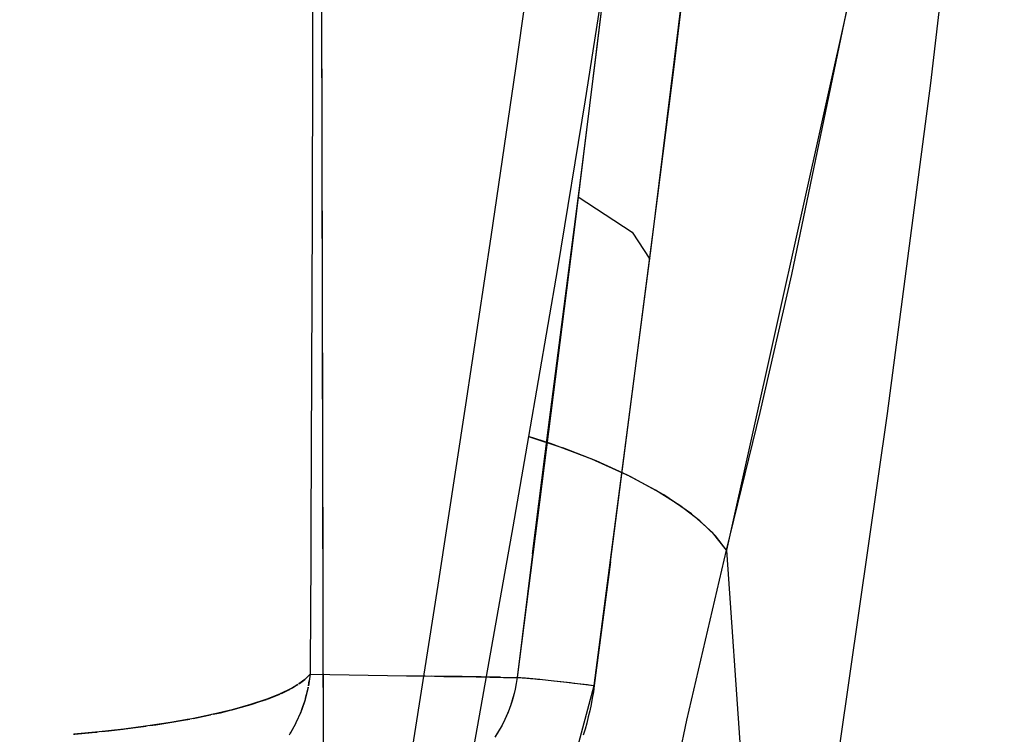
# Model space of a CAD drawing. Units: millimetres. Extents: x -1787 to 17859, y -373 to 12712.
# Drawn here: x 7736 to 7765, y 3690 to 3711 of the extents above; entities that cross this region are included whole.
import ezdxf

# ---------------------------------------------------------------- set-up
doc = ezdxf.new("R2010")
doc.units = ezdxf.units.MM
doc.layers.add('______', color=7, linetype='Continuous')
doc.dimstyles.new('Qitele', dxfattribs={"dimscale": 85, "dimtxt": 4, "dimasz": 5, "dimexe": 4, "dimexo": 0, "dimgap": 3, "dimtad": 1, "dimdec": 0, "dimrnd": 10, "dimzin": 1, "dimtxsty": 'Standard', "dimblk": 'OBLIQUE', "dimcen": 5, "dimdle": 4, "dimclrd": 256, "dimclre": 256, "dimclrt": 256, "dimadec": 0, "dimazin": 0, "dimtfac": 1, "dimtdec": 0, "dimtmove": 0, "dimatfit": 3, "dimldrblk": 'OBLIQUE', "dimfxl": 6, "dimfxlon": 1, "dimlwd": 40, "dimlwe": 30, "dimarcsym": 0})

# ---------------------------------------------------------------- blocks, each defined once
blk = doc.blocks.new('_Oblique')
at = {"color": 0, "linetype": 'ByBlock', "lineweight": -2}
blk.add_line((-0.5, -0.5), (0.5, 0.5), dxfattribs=at)
blk = doc.blocks.new('*D8')
at = {"lineweight": 40, "transparency": 16777216}
blk.add_line((2342.485, 9459.33), (2342.485, 1862.331), dxfattribs=at)
at = {"lineweight": 30, "transparency": 16777216}
for p, q in [((2852.485, 9119.33), (2002.485, 9119.33)), ((2852.485, 2202.331), (2002.485, 2202.331))]:
    blk.add_line(p, q, dxfattribs=at)
at = {"layer": 'Defpoints', "color": 0, "transparency": 16777216}
for p in [(8649.328, 9119.33), (2342.485, 2202.331), (7693.777, 2202.331)]:
    blk.add_point(p, dxfattribs=at)
at = {"lineweight": 40, "transparency": 16777216, "xscale": 425, "yscale": 425, "zscale": 425}
for p, rotation in [((2342.485, 9119.33), 90), ((2342.485, 2202.331), 270)]:
    blk.add_blockref('_Oblique', p, dxfattribs=dict(at, rotation=rotation))
at = {"transparency": 16777216, "insert": (1909.881, 5751.214), "char_height": 340, "attachment_point": 5, "rotation": 90}
blk.add_mtext('6920', dxfattribs=at)
blk = doc.blocks.new('*D9')
at = {"lineweight": 40, "transparency": 16777216}
blk.add_line((1560.366, 354.028), (1560.366, 11005.724), dxfattribs=at)
at = {"lineweight": 30, "transparency": 16777216}
for p, q in [((2070.366, 10665.724), (1220.366, 10665.724)), ((2070.366, 694.028), (1220.366, 694.028))]:
    blk.add_line(p, q, dxfattribs=at)
at = {"layer": 'Defpoints', "color": 0, "transparency": 16777216}
for p in [(1560.366, 10665.724), (8664.909, 10665.724), (7689.677, 694.028)]:
    blk.add_point(p, dxfattribs=at)
at = {"lineweight": 40, "transparency": 16777216, "xscale": 425, "yscale": 425, "zscale": 425}
for p, rotation in [((1560.366, 10665.724), 90), ((1560.366, 694.028), 270)]:
    blk.add_blockref('_Oblique', p, dxfattribs=dict(at, rotation=rotation))
at = {"transparency": 16777216, "insert": (1127.762, 5751.214), "char_height": 340, "attachment_point": 5, "rotation": 90}
blk.add_mtext('9970', dxfattribs=at)

msp = doc.modelspace()

# ---------------------------------------------------------------- linework, layer by layer
at = {"layer": '______'}
for p, q in [((7763.835, 3718.813), (7762.707, 3709.264)), ((7744.859, 3714.594), (7744.852, 3710.003)), ((7750.727, 3709.688), (7751.423, 3714.572)), ((7753.577, 3714.478), (7752.38, 3704.792)), ((7754.646, 3704.577), (7755.848, 3714.308)), ((7753.495, 3713.677), (7752.727, 3708.782)), ((7753.029, 3709.928), (7753.46, 3713.487)), ((7755.298, 3709.736), (7755.73, 3713.312)), ((7745.109, 3712.791), (7745.14, 3697.808)), ((7745.111, 3711.824), (7745.137, 3699.428)), ((7760.376, 3711.762), (7756.811, 3695.777)), ((7758.702, 3703.735), (7760.376, 3711.762)), ((7744.852, 3710.003), (7744.841, 3705.447)), ((7750.014, 3704.822), (7750.727, 3709.688)), ((7752.555, 3706.148), (7753.029, 3709.928)), ((7754.821, 3705.939), (7755.298, 3709.736)), ((7762.707, 3709.264), (7761.458, 3699.725)), ((7752.727, 3708.782), (7751.927, 3703.908)), ((7752.296, 3704.146), (7752.555, 3706.148)), ((7752.527, 3705.979), (7754.085, 3704.955)), ((7754.561, 3703.928), (7754.821, 3705.939)), ((7744.841, 3705.447), (7744.826, 3700.924)), ((7749.285, 3699.971), (7750.014, 3704.822)), ((7754.085, 3704.955), (7754.594, 3704.18)), ((7752.38, 3704.792), (7750.764, 3692.092)), ((7752.992, 3691.866), (7754.646, 3704.577)), ((7752.123, 3702.807), (7752.296, 3704.146)), ((7751.927, 3703.908), (7751.096, 3699.054)), ((7754.387, 3702.588), (7754.561, 3703.928)), ((7757.785, 3699.747), (7758.702, 3703.735)), ((7751.665, 3699.236), (7752.123, 3702.807)), ((7753.922, 3699.014), (7754.387, 3702.588)), ((7744.826, 3700.924), (7744.806, 3696.432)), ((7748.483, 3694.764), (7749.285, 3699.971)), ((7756.811, 3695.777), (7757.785, 3699.747)), ((7761.458, 3699.725), (7760.085, 3690.196)), ((7745.137, 3699.428), (7745.161, 3687.062)), ((7751.212, 3695.664), (7751.665, 3699.236)), ((7751.096, 3699.054), (7750.639, 3696.45)), ((7751.726, 3698.851), (7751.096, 3699.054)), ((7751.096, 3699.054), (7752.089, 3698.724)), ((7752.919, 3698.405), (7751.726, 3698.851)), ((7753.457, 3695.44), (7753.922, 3699.014)), ((7753.051, 3698.351), (7752.089, 3698.724)), ((7754.026, 3697.904), (7752.919, 3698.405)), ((7753.951, 3697.941), (7753.051, 3698.351)), ((7745.14, 3697.808), (7745.183, 3674.699)), ((7754.764, 3697.508), (7753.951, 3697.941)), ((7754.999, 3697.368), (7754.026, 3697.904)), ((7755.467, 3697.063), (7754.764, 3697.508)), ((7755.799, 3696.82), (7754.999, 3697.368)), ((7756.047, 3696.618), (7755.467, 3697.063)), ((7756.405, 3696.283), (7755.799, 3696.82)), ((7756.495, 3696.186), (7756.047, 3696.618)), ((7744.806, 3696.432), (7744.8, 3695.314)), ((7750.639, 3696.45), (7750.177, 3693.852)), ((7756.811, 3695.777), (7756.405, 3696.283)), ((7756.811, 3695.777), (7756.495, 3696.186)), ((7755.671, 3690.864), (7756.811, 3695.777)), ((7756.811, 3695.777), (7758.683, 3669.012)), ((7751.212, 3695.664), (7750.764, 3692.092)), ((7753.457, 3695.44), (7752.992, 3691.866)), ((7744.8, 3695.314), (7744.794, 3694.202)), ((7747.663, 3689.576), (7748.483, 3694.764)), ((7744.794, 3694.202), (7744.783, 3692.193)), ((7750.177, 3693.852), (7749.713, 3691.258)), ((7744.625, 3692.037), (7744.456, 3691.91)), ((7744.594, 3692.01), (7744.625, 3692.037)), ((7744.64, 3692.049), (7744.625, 3692.037)), ((7744.783, 3692.193), (7744.64, 3692.049)), ((7744.655, 3692.063), (7744.698, 3692.101)), ((7744.698, 3692.101), (7744.783, 3692.193)), ((7744.783, 3692.193), (7744.733, 3691.852)), ((7744.783, 3692.193), (7744.759, 3691.996)), ((7744.783, 3692.193), (7745.348, 3692.184)), ((7745.348, 3692.184), (7745.907, 3692.174)), ((7745.907, 3692.174), (7746.463, 3692.165)), ((7746.463, 3692.165), (7747.015, 3692.156)), ((7747.015, 3692.156), (7747.563, 3692.147)), ((7747.563, 3692.147), (7748.106, 3692.138)), ((7748.106, 3692.138), (7748.645, 3692.128)), ((7749.18, 3692.119), (7748.297, 3692.134)), ((7748.645, 3692.128), (7749.18, 3692.119)), ((7750.288, 3692.1), (7749.18, 3692.119)), ((7749.18, 3692.119), (7749.58, 3692.112)), ((7749.58, 3692.112), (7749.977, 3692.105)), ((7749.977, 3692.105), (7750.372, 3692.098)), ((7750.372, 3692.098), (7750.764, 3692.092)), ((7750.764, 3692.092), (7750.74, 3691.926)), ((7750.764, 3692.092), (7750.748, 3691.976)), ((7750.764, 3692.092), (7750.849, 3692.091)), ((7750.777, 3692.092), (7750.795, 3692.092)), ((7750.795, 3692.092), (7750.817, 3692.092)), ((7750.817, 3692.092), (7750.843, 3692.091)), ((7750.843, 3692.091), (7750.873, 3692.09)), ((7750.849, 3692.091), (7751.003, 3692.081)), ((7750.873, 3692.09), (7750.909, 3692.088)), ((7750.909, 3692.088), (7750.948, 3692.085)), ((7750.948, 3692.085), (7750.992, 3692.082)), ((7750.992, 3692.082), (7751.041, 3692.078)), ((7751.003, 3692.081), (7751.222, 3692.062)), ((7751.041, 3692.078), (7751.093, 3692.074)), ((7751.093, 3692.074), (7751.151, 3692.069)), ((7751.151, 3692.069), (7751.212, 3692.063)), ((7751.212, 3692.063), (7751.278, 3692.057)), ((7751.222, 3692.062), (7751.498, 3692.036)), ((7751.278, 3692.057), (7751.348, 3692.05)), ((7751.348, 3692.05), (7751.421, 3692.043)), ((7751.421, 3692.043), (7751.498, 3692.036)), ((7751.498, 3692.036), (7751.823, 3692.001)), ((7751.498, 3692.036), (7751.579, 3692.027)), ((7751.579, 3692.027), (7751.662, 3692.019)), ((7751.662, 3692.019), (7751.749, 3692.01)), ((7744.198, 3691.757), (7743.954, 3691.638)), ((7743.989, 3691.653), (7744.169, 3691.741)), ((7744.169, 3691.741), (7744.198, 3691.757)), ((7744.215, 3691.765), (7744.198, 3691.757)), ((7744.24, 3691.78), (7744.215, 3691.765)), ((7744.239, 3691.78), (7744.33, 3691.83)), ((7744.432, 3691.895), (7744.241, 3691.781)), ((7744.33, 3691.83), (7744.433, 3691.896)), ((7744.456, 3691.91), (7744.471, 3691.92)), ((7744.471, 3691.92), (7744.594, 3692.01)), ((7744.727, 3691.816), (7744.65, 3691.498)), ((7744.68, 3691.605), (7744.724, 3691.799)), ((7744.724, 3691.799), (7744.728, 3691.818)), ((7744.733, 3691.85), (7744.759, 3691.996)), ((7750.709, 3691.762), (7750.67, 3691.599)), ((7750.706, 3691.749), (7750.68, 3691.637)), ((7750.729, 3691.862), (7750.706, 3691.749)), ((7750.74, 3691.926), (7750.709, 3691.762)), ((7750.748, 3691.976), (7750.729, 3691.862)), ((7751.749, 3692.01), (7751.837, 3692)), ((7751.823, 3692.001), (7752.188, 3691.961)), ((7751.837, 3692), (7751.929, 3691.99)), ((7751.929, 3691.99), (7752.022, 3691.98)), ((7752.022, 3691.98), (7752.116, 3691.969)), ((7752.116, 3691.969), (7752.212, 3691.958)), ((7752.188, 3691.961), (7752.582, 3691.915)), ((7752.212, 3691.958), (7752.309, 3691.947)), ((7752.309, 3691.947), (7752.407, 3691.935)), ((7752.407, 3691.935), (7752.505, 3691.924)), ((7752.444, 3689.808), (7752.992, 3691.866)), ((7752.505, 3691.924), (7752.603, 3691.912)), ((7752.582, 3691.915), (7752.992, 3691.866)), ((7752.603, 3691.912), (7752.701, 3691.901)), ((7752.701, 3691.901), (7752.799, 3691.889)), ((7752.799, 3691.889), (7752.896, 3691.877)), ((7752.896, 3691.877), (7752.992, 3691.866)), ((7752.992, 3691.866), (7752.966, 3691.681)), ((7743.532, 3691.467), (7743.064, 3691.311)), ((7743.334, 3691.397), (7743.519, 3691.463)), ((7743.901, 3691.615), (7743.532, 3691.467)), ((7743.539, 3691.469), (7743.571, 3691.481)), ((7743.571, 3691.481), (7743.789, 3691.566)), ((7743.789, 3691.566), (7743.906, 3691.617)), ((7743.934, 3691.628), (7743.903, 3691.616)), ((7743.953, 3691.637), (7743.934, 3691.628)), ((7743.951, 3691.637), (7743.989, 3691.653)), ((7744.637, 3691.45), (7744.533, 3691.146)), ((7744.627, 3691.414), (7744.637, 3691.451)), ((7744.643, 3691.468), (7744.637, 3691.451)), ((7744.65, 3691.496), (7744.643, 3691.468)), ((7744.65, 3691.496), (7744.68, 3691.605)), ((7750.651, 3691.526), (7750.619, 3691.416)), ((7750.67, 3691.599), (7750.625, 3691.437)), ((7750.68, 3691.637), (7750.651, 3691.526)), ((7752.935, 3691.498), (7752.901, 3691.316)), ((7752.966, 3691.681), (7752.935, 3691.498)), ((7742.532, 3691.162), (7742.802, 3691.234)), ((7743.064, 3691.311), (7742.534, 3691.163)), ((7742.802, 3691.234), (7743.078, 3691.315)), ((7743.078, 3691.315), (7743.334, 3691.397)), ((7744.533, 3691.145), (7744.564, 3691.225)), ((7744.564, 3691.225), (7744.627, 3691.414)), ((7749.713, 3691.258), (7749.246, 3688.67)), ((7750.544, 3691.198), (7750.502, 3691.091)), ((7750.572, 3691.278), (7750.514, 3691.121)), ((7750.583, 3691.306), (7750.544, 3691.198)), ((7750.625, 3691.437), (7750.572, 3691.278)), ((7750.619, 3691.416), (7750.583, 3691.306)), ((7752.901, 3691.316), (7752.863, 3691.136)), ((7741.292, 3690.892), (7740.752, 3690.796)), ((7741.125, 3690.86), (7741.308, 3690.895)), ((7741.368, 3690.905), (7741.308, 3690.895)), ((7741.408, 3690.913), (7741.368, 3690.905)), ((7741.408, 3690.913), (7741.499, 3690.931)), ((7741.9, 3691.013), (7741.412, 3690.914)), ((7741.499, 3690.931), (7741.855, 3691.003)), ((7741.855, 3691.003), (7741.905, 3691.015)), ((7741.937, 3691.021), (7741.904, 3691.014)), ((7741.985, 3691.032), (7741.937, 3691.021)), ((7741.985, 3691.033), (7742.191, 3691.078)), ((7742.53, 3691.162), (7741.995, 3691.035)), ((7742.191, 3691.078), (7742.507, 3691.156)), ((7742.507, 3691.156), (7742.531, 3691.162)), ((7744.514, 3691.095), (7744.373, 3690.781)), ((7744.411, 3690.858), (7744.492, 3691.039)), ((7744.492, 3691.039), (7744.514, 3691.097)), ((7744.524, 3691.118), (7744.514, 3691.096)), ((7744.533, 3691.145), (7744.524, 3691.118)), ((7750.448, 3690.966), (7750.377, 3690.816)), ((7750.456, 3690.984), (7750.408, 3690.879)), ((7750.514, 3691.121), (7750.448, 3690.966)), ((7750.502, 3691.091), (7750.456, 3690.984)), ((7752.821, 3690.957), (7752.775, 3690.779)), ((7752.863, 3691.136), (7752.821, 3690.957)), ((7739.398, 3690.604), (7738.689, 3690.524)), ((7738.97, 3690.554), (7739.369, 3690.601)), ((7740.03, 3690.687), (7739.398, 3690.604)), ((7739.404, 3690.605), (7739.439, 3690.609)), ((7739.439, 3690.609), (7739.891, 3690.667)), ((7739.891, 3690.667), (7740.045, 3690.689)), ((7740.094, 3690.696), (7740.036, 3690.688)), ((7740.752, 3690.796), (7740.094, 3690.696)), ((7740.153, 3690.705), (7740.321, 3690.729)), ((7740.321, 3690.729), (7740.733, 3690.793)), ((7740.733, 3690.793), (7741.125, 3690.86)), ((7744.359, 3690.756), (7744.201, 3690.475)), ((7744.222, 3690.508), (7744.32, 3690.681)), ((7744.32, 3690.681), (7744.359, 3690.757)), ((7744.373, 3690.781), (7744.359, 3690.757)), ((7744.383, 3690.804), (7744.411, 3690.858)), ((7750.301, 3690.672), (7750.243, 3690.571)), ((7750.318, 3690.702), (7750.255, 3690.591)), ((7750.356, 3690.775), (7750.301, 3690.672)), ((7750.377, 3690.816), (7750.318, 3690.702)), ((7750.408, 3690.879), (7750.356, 3690.775)), ((7752.725, 3690.603), (7752.671, 3690.428)), ((7752.775, 3690.779), (7752.725, 3690.603)), ((7754.61, 3685.922), (7755.671, 3690.864)), ((7737.948, 3690.454), (7737.987, 3690.457)), ((7738.689, 3690.524), (7737.951, 3690.454)), ((7737.987, 3690.457), (7738.486, 3690.504)), ((7738.486, 3690.504), (7738.627, 3690.518)), ((7738.765, 3690.533), (7738.97, 3690.554)), ((7744.192, 3690.46), (7744.176, 3690.437)), ((7744.201, 3690.475), (7744.192, 3690.46)), ((7744.201, 3690.475), (7744.222, 3690.508)), ((7750.188, 3690.481), (7750.119, 3690.374)), ((7750.182, 3690.472), (7750.119, 3690.374)), ((7750.243, 3690.571), (7750.182, 3690.472)), ((7750.255, 3690.591), (7750.188, 3690.481))]:
    msp.add_line(p, q, dxfattribs=at)

# ---------------------------------------------------------------- dimensions: what is measured, and where the dimension line sits
at = {"color": 0}
for base, p1, p2, picture, middle in [((1560.366, 10665.724), (7689.677, 694.028), (8664.909, 10665.724), '*D9', (1560.366, 5751.214)), ((2342.485, 2202.331), (8649.328, 9119.33), (7693.777, 2202.331), '*D8', (2342.485, 5751.214))]:
    dim = msp.add_linear_dim(base=base, p1=p1, p2=p2, angle=270, dimstyle='Qitele', dxfattribs=at)
    dim.commit()
    dim.dimension.update_dxf_attribs({"geometry": picture, "text_midpoint": middle, "dimtype": 160})

doc.saveas('drawing.dxf')
